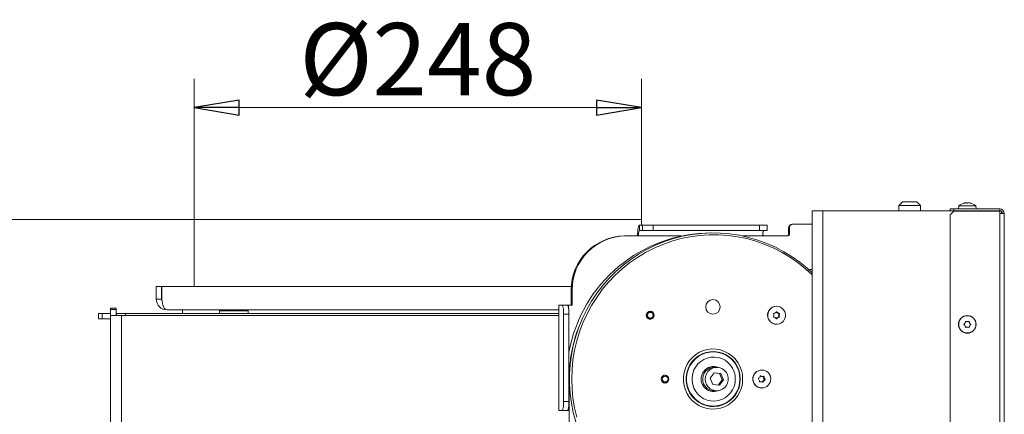
# Model space of a CAD drawing. Extents: x -4342 to -1180, y 1389 to 4391.
# Drawn here: x -2059 to -1513, y 4172 to 4391 of the extents above; entities that cross this region are included whole.
import ezdxf

# ---------------------------------------------------------------- set-up
doc = ezdxf.new("R2010")
doc.units = 0
doc.header["$LTSCALE"] = 5
doc.layers.add('SLD-0', color=7, linetype='Continuous')
doc.styles.add('STANDARD-BrunnerGroßer Text', font='ARIAL.TTF')
doc.dimstyles.new('STANDARD-Brunner-IIGroßer Text', dxfattribs={"dimscale": 5, "dimtxt": 8, "dimasz": 5, "dimexe": 3.175, "dimexo": 0, "dimgap": 0.762, "dimtad": 1, "dimdec": 0, "dimrnd": 1e-08, "dimtxsty": 'STANDARD-BrunnerGroßer Text', "dimblk": 'Filled-1', "dimcen": 0.09, "dimdle": 10, "dimclrd": 7, "dimclre": 7, "dimclrt": 7, "dimadec": 1, "dimazin": 2, "dimtfac": 0.666667, "dimtdec": 0, "dimtmove": 0, "dimatfit": 3, "dimldrblk": 'Filled-1', "dimfxl": 1, "dimtolj": 1, "dimlwd": 15, "dimlwe": 15, "dimarcsym": 0})

# ---------------------------------------------------------------- blocks, each defined once
blk = doc.blocks.new('Filled-1')
at = {"color": 0}
for p, q in [((0, 0), (-1, 0.167)), ((-1, 0.167), (-1, -0.167)), ((-1, 0), (0, 0)), ((-1, -0.167), (0, 0))]:
    blk.add_line(p, q, dxfattribs=at)
at = {"color": 0, "flags": 128}
blk.add_lwpolyline([(-1, -0.167), (0, 0), (-1, 0.167), (-1, -0.167)], dxfattribs=at)
at = {"color": 0}
blk.add_solid([(-1, -0.167), (0, 0), (-1, 0.167), (-1, -0.167)], dxfattribs=at)
blk = doc.blocks.new('*D51')
at = {"layer": 'Defpoints', "color": 0}
for p in [(-1714.02, 4342.3), (-1962.02, 4280.21), (-1714.02, 4280.21)]:
    blk.add_point(p, dxfattribs=at)
at = {"layer": 'SLD-0', "color": 7, "lineweight": 15}
for p, q in [((-1962.02, 4280.21), (-1962.02, 4358.18)), ((-1714.02, 4280.21), (-1714.02, 4358.18)), ((-1937.02, 4342.3), (-1739.02, 4342.3))]:
    blk.add_line(p, q, dxfattribs=at)
at = {"layer": 'SLD-0', "color": 7, "lineweight": 15, "xscale": 25, "yscale": 25, "zscale": 25, "rotation": 180}
blk.add_blockref('Filled-1', (-1962.02, 4342.3), dxfattribs=at)
at = {"layer": 'SLD-0', "color": 7, "lineweight": 15, "xscale": 25, "yscale": 25, "zscale": 25}
blk.add_blockref('Filled-1', (-1714.02, 4342.3), dxfattribs=at)
at = {"layer": 'SLD-0', "color": 7, "lineweight": 15, "insert": (-1838.02, 4389.19), "char_height": 40, "attachment_point": 2, "style": 'STANDARD-BrunnerGroßer Text'}
blk.add_mtext('\\A1;%%c248', dxfattribs=at)
blk = doc.blocks.new('*D59')
at = {"layer": 'Defpoints', "color": 0}
for p in [(-2353.9, 4280.21), (-1962.02, 4280.21), (-2054.52, 2981.32)]:
    blk.add_point(p, dxfattribs=at)
at = {"layer": 'SLD-0', "color": 7, "lineweight": 15}
for p, q in [((-1962.02, 4280.21), (-2369.77, 4280.21)), ((-2353.9, 3006.32), (-2353.9, 4255.21)), ((-2054.52, 2981.32), (-2369.77, 2981.32))]:
    blk.add_line(p, q, dxfattribs=at)
at = {"layer": 'SLD-0', "color": 7, "lineweight": 15, "xscale": 25, "yscale": 25, "zscale": 25}
for p, rotation in [((-2353.9, 4280.21), 90), ((-2353.9, 2981.32), 270)]:
    blk.add_blockref('Filled-1', p, dxfattribs=dict(at, rotation=rotation))
at = {"layer": 'SLD-0', "color": 7, "lineweight": 15, "insert": (-2398.55, 3703.08), "char_height": 40, "attachment_point": 2, "rotation": 90, "style": 'STANDARD-BrunnerGroßer Text'}
blk.add_mtext('\\A1;1299', dxfattribs=at)

msp = doc.modelspace()

# ---------------------------------------------------------------- linework, layer by layer
at = {"color": 7, "linetype": 'Continuous', "lineweight": 15}
for p, q in [((-1569.52, 4290.07), (-1571.52, 4288.07)), ((-1561.52, 4290.07), (-1569.52, 4290.07)), ((-1559.52, 4288.07), (-1561.52, 4290.07)), ((-1535.02, 4289.5), (-1535.02, 4289.5)), ((-1535.02, 4289.42), (-1535.02, 4289.5)), ((-1534.27, 4289.5), (-1534.27, 4289.5)), ((-1532.77, 4289.5), (-1532.77, 4289.5)), ((-1532.02, 4289.5), (-1532.02, 4289.5)), ((-1619.52, 4285.17), (-1619.52, 3142.17)), ((-1613.52, 4285.17), (-1619.52, 4285.17)), ((-1613.52, 4285.17), (-1613.52, 3142.17)), ((-1542.72, 4285.17), (-1613.52, 4285.17)), ((-1571.52, 4288.07), (-1571.52, 4285.17)), ((-1571.52, 4288.07), (-1559.52, 4288.07)), ((-1559.52, 4285.17), (-1559.52, 4288.07)), ((-1543.02, 4285.17), (-1543.02, 4286.17)), ((-1543.02, 4286.17), (-1541.02, 4286.17)), ((-1541.02, 4284.97), (-1543.02, 4282.97)), ((-1541.02, 4285.17), (-1542.72, 4285.17)), ((-1541.02, 4286.17), (-1541.02, 4285.17)), ((-1515.52, 4286.17), (-1541.02, 4286.17)), ((-1541.02, 4285.17), (-1515.52, 4285.17)), ((-1541.02, 4284.97), (-1515.52, 4284.97)), ((-1538.28, 4287.8), (-1538.42, 4286.17)), ((-1528.77, 4287.8), (-1538.28, 4287.8)), ((-1528.62, 4286.17), (-1528.77, 4287.8)), ((-1515.52, 4285.17), (-1515.52, 4286.17)), ((-1515.52, 4283.67), (-1515.52, 4284.97)), ((-1515.52, 3684.17), (-1515.52, 4283.67)), ((-1513.02, 4283.67), (-1515.52, 4283.67)), ((-1514.52, 4284.79), (-1514.52, 4283.67)), ((-1513.02, 3684.17), (-1513.02, 4283.67)), ((-1962.02, 4280.21), (-1962.02, 4243.21)), ((-1962.02, 4280.21), (-1714.02, 4280.21)), ((-1714.02, 4280.21), (-1714.02, 4277.17)), ((-1543.02, 4282.97), (-1543.02, 3686.17)), ((-1715.23, 4274.17), (-1715.23, 4277.17)), ((-1715.23, 4277.17), (-1713.5, 4277.17)), ((-1715.23, 4274.17), (-1713.5, 4274.17)), ((-1713.5, 4274.17), (-1713.5, 4277.17)), ((-1707.71, 4277.17), (-1713.5, 4277.17)), ((-1713.5, 4274.17), (-1707.71, 4274.17)), ((-1707.71, 4274.17), (-1707.71, 4277.17)), ((-1707.71, 4277.17), (-1648.62, 4277.17)), ((-1707.71, 4274.17), (-1648.62, 4274.17)), ((-1648.62, 4274.17), (-1648.62, 4277.17)), ((-1644.49, 4277.17), (-1648.62, 4277.17)), ((-1648.62, 4274.17), (-1644.49, 4274.17)), ((-1644.49, 4274.17), (-1644.49, 4277.17)), ((-1632.05, 4275.67), (-1632.57, 4275.67)), ((-1632.57, 4272.17), (-1632.57, 4275.67)), ((-1632.05, 4272.17), (-1632.05, 4275.67)), ((-1630.08, 4277.67), (-1630.6, 4277.67)), ((-1630.08, 4277.67), (-1619.52, 4277.67)), ((-1722.94, 4271.17), (-1723.47, 4271.17)), ((-1722.94, 4271.17), (-1715.76, 4271.17)), ((-1645.83, 4271.17), (-1633.03, 4271.17)), ((-1632.05, 4272.17), (-1632.57, 4272.17)), ((-1619.52, 4252.67), (-1620.23, 4252.67)), ((-1983.02, 4243.21), (-1983.02, 4236.21)), ((-1983.02, 4243.21), (-1980.02, 4243.21)), ((-1980.02, 4243.21), (-1980.02, 4236.21)), ((-1979.85, 4236.21), (-1979.85, 4243.21)), ((-1752.94, 4243.21), (-1979.85, 4243.21)), ((-1752.49, 4241.17), (-1753.01, 4241.17)), ((-1753.01, 4232.87), (-1753.01, 4241.17)), ((-1752.49, 4232.87), (-1752.49, 4241.17)), ((-1983.02, 4236.21), (-1980.02, 4236.21)), ((-2008.27, 4231.17), (-2005.27, 4231.17)), ((-2008.27, 4230.45), (-2008.27, 4231.17)), ((-2005.27, 4230.45), (-2008.27, 4230.45)), ((-2008.27, 4227.17), (-2008.27, 4230.45)), ((-2005.27, 4231.17), (-2005.27, 4230.45)), ((-2005.27, 4227.17), (-2005.27, 4230.45)), ((-1759.94, 4230.21), (-1977.02, 4230.21)), ((-1968.52, 4230.21), (-1968.52, 4228.21)), ((-1948.02, 4229.71), (-1948.02, 4228.21)), ((-1948.02, 4229.71), (-1932.02, 4229.71)), ((-1943.42, 4230.21), (-1943.42, 4229.71)), ((-1936.62, 4229.71), (-1936.62, 4230.21)), ((-1932.02, 4228.21), (-1932.02, 4229.71)), ((-1759.94, 4232.87), (-1759.94, 4174.37)), ((-1759.85, 4232.87), (-1759.94, 4232.87)), ((-1759.85, 4174.37), (-1759.85, 4232.87)), ((-1758.11, 4232.87), (-1759.85, 4232.87)), ((-1755.16, 4232.87), (-1758.11, 4232.87)), ((-1755.16, 4232.87), (-1754.46, 4232.87)), ((-1754.46, 4232.87), (-1752.49, 4232.87)), ((-1709.25, 4229.32), (-1709.91, 4229.32)), ((-1708.86, 4229.28), (-1709.44, 4229.41)), ((-1639.22, 4232.22), (-1639.28, 4232.22)), ((-2014.97, 4225.21), (-2014.97, 4228.21)), ((-2014.97, 4228.21), (-2012.97, 4228.21)), ((-2012.97, 4225.21), (-2014.97, 4225.21)), ((-2012.97, 4228.21), (-2012.97, 4225.21)), ((-2008.27, 4228.21), (-2012.97, 4228.21)), ((-2008.27, 4225.21), (-2012.97, 4225.21)), ((-2008.27, 4227.17), (-2002.27, 4227.17)), ((-2008.27, 3955.26), (-2008.27, 4227.17)), ((-2004.97, 4228.21), (-2005.27, 4228.21)), ((-2004.97, 4227.17), (-2004.97, 4228.21)), ((-2004.97, 4228.21), (-1999.97, 4228.21)), ((-2002.27, 4227.17), (-2002.27, 3959.12)), ((-2002.27, 4227.17), (-1759.94, 4227.17)), ((-1759.94, 4228.21), (-1999.97, 4228.21)), ((-1754.29, 4227.87), (-1757.24, 4227.87)), ((-1757.24, 4179.37), (-1757.24, 4227.87)), ((-1754.29, 4179.37), (-1754.29, 4227.87)), ((-1709.91, 4225.12), (-1709.25, 4225.12)), ((-1709.44, 4225.02), (-1708.86, 4225.15)), ((-1638.93, 4225.89), (-1638.54, 4225.89)), ((-1638.82, 4228.48), (-1638.43, 4228.48)), ((-1638.17, 4226.09), (-1637.78, 4226.09)), ((-1638.13, 4227.15), (-1637.75, 4227.15)), ((-1638.08, 4228.22), (-1637.69, 4228.22)), ((-1637.99, 4226.37), (-1637.61, 4226.37)), ((-1637.93, 4227.92), (-1637.54, 4227.92)), ((-1533.52, 4223.67), (-1533.52, 4223.67)), ((-1639.28, 4222.22), (-1639.22, 4222.22)), ((-1534.82, 4222.92), (-1534.82, 4222.92)), ((-1534.82, 4221.42), (-1534.82, 4221.42)), ((-1533.52, 4220.67), (-1533.52, 4220.67)), ((-1532.22, 4222.92), (-1532.22, 4222.92)), ((-1532.22, 4221.42), (-1532.22, 4221.42)), ((-1672.37, 4198.37), (-1673.76, 4198.37)), ((-1647.42, 4196.87), (-1647.47, 4196.87)), ((-1754.16, 4191.87), (-1754.16, 4149.1)), ((-1701.05, 4193.97), (-1701.69, 4193.97)), ((-1700.61, 4193.92), (-1701.22, 4194.06)), ((-1673.85, 4195.31), (-1676.04, 4192.28)), ((-1676.04, 4192.28), (-1674.56, 4188.85)), ((-1670.93, 4194.89), (-1673.91, 4195.23)), ((-1670.18, 4194.89), (-1673.85, 4195.31)), ((-1671.58, 4188.51), (-1669.45, 4191.45)), ((-1670.93, 4194.89), (-1670.18, 4194.89)), ((-1669.45, 4191.45), (-1670.93, 4194.89)), ((-1670.89, 4188.43), (-1668.7, 4191.45)), ((-1668.7, 4191.45), (-1670.18, 4194.89)), ((-1669.45, 4191.45), (-1668.7, 4191.45)), ((-1647.61, 4193.35), (-1647.22, 4193.35)), ((-1647.37, 4193.34), (-1646.98, 4193.34)), ((-1646.64, 4190.95), (-1646.25, 4190.95)), ((-1646.57, 4193.22), (-1646.18, 4193.22)), ((-1646.44, 4192.43), (-1646.05, 4192.43)), ((-1646.03, 4191.46), (-1645.65, 4191.46)), ((-1645.99, 4191.78), (-1645.6, 4191.78)), ((-1701.69, 4189.77), (-1701.05, 4189.77)), ((-1701.22, 4189.67), (-1700.61, 4189.82)), ((-1674.56, 4188.85), (-1670.89, 4188.43)), ((-1673.76, 4185.37), (-1672.37, 4185.37)), ((-1647.86, 4190.4), (-1648.25, 4190.4)), ((-1647.47, 4186.87), (-1647.42, 4186.87)), ((-1646.97, 4190.23), (-1646.58, 4190.23)), ((-1759.94, 4174.37), (-1759.85, 4174.37)), ((-1759.85, 4174.37), (-1758.11, 4174.37)), ((-1755.16, 4174.37), (-1758.11, 4174.37)), ((-1754.29, 4179.37), (-1757.24, 4179.37)), ((-1754.46, 4174.37), (-1755.16, 4174.37)), ((-1754.16, 4174.37), (-1754.46, 4174.37)), ((-1754.16, 4176.5), (-1754.35, 4177.51))]:
    msp.add_line(p, q, dxfattribs=at)
at = {"color": 8, "linetype": 'Continuous', "lineweight": 15}
for p, q in [((-1535.2, 4289.4), (-1535.2, 4289.42)), ((-1531.84, 4289.4), (-1531.84, 4289.42)), ((-1520.52, 4285.17), (-1520.52, 4284.97)), ((-1692.1, 4271.17), (-1715.76, 4271.17)), ((-1645.83, 4271.17), (-1658.02, 4271.17)), ((-1754.46, 4232.87), (-1754.46, 4230.85)), ((-1639.32, 4229.05), (-1638.98, 4229.05)), ((-1999.97, 4228.21), (-1999.97, 4227.17)), ((-1639.45, 4225.37), (-1639.14, 4225.37)), ((-1754.05, 4191.87), (-1754.16, 4191.87)), ((-1648.17, 4193.63), (-1647.96, 4193.63)), ((-1648.52, 4190.31), (-1648.4, 4190.31)), ((-1754.46, 4176.39), (-1754.46, 4174.37))]:
    msp.add_line(p, q, dxfattribs=at)
at = {"color": 7, "linetype": 'Continuous', "lineweight": 15, "flags": 128}
for points in [[(-1532.02, 4289.5), (-1532.02, 4289.5), (-1532.02, 4289.5), (-1532.02, 4289.5), (-1532.02, 4289.5), (-1532.02, 4289.5), (-1532.02, 4289.5), (-1532.02, 4289.5), (-1532.02, 4289.5)], [(-1619.52, 4250.77), (-1622.22, 4253.24), (-1626.33, 4256.6), (-1630.65, 4259.68), (-1635.16, 4262.46), (-1639.84, 4264.93), (-1644.67, 4267.08), (-1649.63, 4268.9), (-1654.7, 4270.39), (-1659.85, 4271.53), (-1665.07, 4272.33), (-1670.32, 4272.77), (-1675.6, 4272.86), (-1680.87, 4272.59), (-1686.11, 4271.97), (-1691.29, 4271), (-1696.41, 4269.69), (-1701.42, 4268.03), (-1706.32, 4266.04), (-1711.08, 4263.73), (-1715.68, 4261.11), (-1720.09, 4258.18), (-1724.31, 4254.96), (-1728.31, 4251.46), (-1732.07, 4247.7), (-1735.57, 4243.7), (-1738.81, 4239.48), (-1741.77, 4235.04), (-1744.43, 4230.42), (-1746.79, 4225.63), (-1748.83, 4220.69), (-1750.54, 4215.62), (-1751.92, 4210.45), (-1752.96, 4205.2), (-1753.66, 4199.89), (-1754, 4194.55), (-1754, 4189.19), (-1753.66, 4183.84), (-1752.96, 4178.53), (-1751.92, 4173.28), (-1750.54, 4168.11)], [(-1716.28, 4271.17), (-1716.26, 4272.34), (-1716.2, 4273.46), (-1716.1, 4274.5), (-1715.97, 4275.41), (-1715.81, 4276.16), (-1715.63, 4276.71), (-1715.44, 4277.05), (-1715.23, 4277.17)], [(-1619.52, 4249.68), (-1623.11, 4252.96), (-1627.24, 4256.27), (-1631.59, 4259.3), (-1636.12, 4262.02), (-1640.81, 4264.43), (-1645.66, 4266.52), (-1650.64, 4268.28), (-1655.71, 4269.69), (-1660.87, 4270.75), (-1666.09, 4271.47), (-1671.35, 4271.82), (-1676.61, 4271.82), (-1681.86, 4271.47), (-1687.08, 4270.75), (-1692.24, 4269.69), (-1697.32, 4268.28), (-1702.29, 4266.52), (-1707.14, 4264.43), (-1711.84, 4262.02), (-1716.37, 4259.3), (-1720.71, 4256.27), (-1724.84, 4252.96), (-1728.75, 4249.37), (-1732.41, 4245.53), (-1735.81, 4241.45), (-1738.93, 4237.14), (-1741.76, 4232.64), (-1744.29, 4227.95), (-1746.51, 4223.1), (-1748.4, 4218.11), (-1749.96, 4213), (-1751.18, 4207.8), (-1752.06, 4202.53), (-1752.59, 4197.21), (-1752.76, 4191.87), (-1752.59, 4186.52), (-1752.06, 4181.2), (-1751.18, 4175.93), (-1749.96, 4170.73)], [(-1758.11, 4232.87), (-1757.94, 4232.77), (-1757.78, 4232.49), (-1757.63, 4232.02), (-1757.5, 4231.4), (-1757.39, 4230.64), (-1757.31, 4229.78), (-1757.26, 4228.84), (-1757.24, 4227.87)], [(-1754.29, 4227.87), (-1754.3, 4228.84), (-1754.35, 4229.78), (-1754.43, 4230.64), (-1754.54, 4231.4), (-1754.67, 4232.02), (-1754.82, 4232.49), (-1754.99, 4232.77), (-1755.16, 4232.87)], [(-1643.38, 4229.9), (-1642.51, 4230.94), (-1641.4, 4231.7), (-1640.13, 4232.13), (-1638.79, 4232.2), (-1637.48, 4231.89), (-1636.31, 4231.24), (-1635.34, 4230.3), (-1634.67, 4229.12), (-1634.33, 4227.8), (-1634.36, 4226.44), (-1634.75, 4225.14), (-1635.47, 4223.99), (-1636.46, 4223.08), (-1637.67, 4222.47), (-1638.98, 4222.22), (-1640.32, 4222.34), (-1641.57, 4222.82), (-1642.65, 4223.63), (-1643.48, 4224.7), (-1643.99, 4225.96), (-1644.15, 4227.31), (-1643.94, 4228.66), (-1643.38, 4229.9)], [(-1658.03, 4191.87), (-1658.2, 4194.3), (-1658.72, 4196.67), (-1659.58, 4198.95), (-1660.76, 4201.07), (-1662.22, 4203), (-1663.95, 4204.69), (-1665.9, 4206.1), (-1668.03, 4207.22), (-1670.3, 4208), (-1672.66, 4208.45), (-1675.05, 4208.53), (-1677.44, 4208.27), (-1679.76, 4207.65), (-1681.96, 4206.7), (-1684.01, 4205.43), (-1685.85, 4203.87), (-1687.45, 4202.06), (-1688.78, 4200.03), (-1689.79, 4197.83), (-1690.49, 4195.49), (-1690.83, 4193.08), (-1690.83, 4190.65), (-1690.49, 4188.24), (-1689.79, 4185.91), (-1688.78, 4183.7), (-1687.45, 4181.67), (-1685.85, 4179.86), (-1684.01, 4178.3), (-1681.96, 4177.03), (-1679.76, 4176.08), (-1677.44, 4175.47), (-1675.05, 4175.2), (-1672.66, 4175.29), (-1670.3, 4175.73), (-1668.03, 4176.52), (-1665.9, 4177.63), (-1663.95, 4179.05), (-1662.22, 4180.74), (-1660.76, 4182.66), (-1659.58, 4184.79), (-1658.72, 4187.06), (-1658.2, 4189.44), (-1658.03, 4191.87)], [(-1659.32, 4191.87), (-1659.5, 4194.2), (-1660.02, 4196.47), (-1660.88, 4198.64), (-1662.06, 4200.65), (-1663.52, 4202.45), (-1665.24, 4204.01), (-1667.17, 4205.28), (-1669.27, 4206.23), (-1671.49, 4206.85), (-1673.78, 4207.12), (-1676.08, 4207.03), (-1678.34, 4206.59), (-1680.5, 4205.8), (-1682.52, 4204.68), (-1684.35, 4203.26), (-1685.95, 4201.58), (-1687.27, 4199.67), (-1688.29, 4197.57), (-1688.99, 4195.35), (-1689.34, 4193.04), (-1689.34, 4190.7), (-1688.99, 4188.39), (-1688.29, 4186.16), (-1687.27, 4184.07), (-1685.95, 4182.16), (-1684.35, 4180.47), (-1682.52, 4179.05), (-1680.5, 4177.94), (-1678.34, 4177.15), (-1676.08, 4176.7), (-1673.78, 4176.61), (-1671.49, 4176.88), (-1669.27, 4177.5), (-1667.17, 4178.46), (-1665.24, 4179.73), (-1663.52, 4181.28), (-1662.06, 4183.09), (-1660.88, 4185.09), (-1660.02, 4187.26), (-1659.5, 4189.54), (-1659.32, 4191.87)], [(-1659.52, 4191.87), (-1659.69, 4194.16), (-1660.21, 4196.4), (-1661.05, 4198.53), (-1662.21, 4200.51), (-1663.65, 4202.28), (-1665.34, 4203.81), (-1667.24, 4205.06), (-1669.31, 4206), (-1671.49, 4206.61), (-1673.74, 4206.88), (-1676.01, 4206.79), (-1678.23, 4206.35), (-1680.36, 4205.57), (-1682.35, 4204.48), (-1684.15, 4203.08), (-1685.72, 4201.42), (-1687.03, 4199.54), (-1688.03, 4197.48), (-1688.71, 4195.29), (-1689.06, 4193.02), (-1689.06, 4190.72), (-1688.71, 4188.44), (-1688.03, 4186.25), (-1687.03, 4184.19), (-1685.72, 4182.31), (-1684.15, 4180.65), (-1682.35, 4179.26), (-1680.36, 4178.16), (-1678.23, 4177.38), (-1676.01, 4176.94), (-1673.74, 4176.86), (-1671.49, 4177.12), (-1669.31, 4177.73), (-1667.24, 4178.67), (-1665.34, 4179.92), (-1663.65, 4181.45), (-1662.21, 4183.22), (-1661.05, 4185.2), (-1660.21, 4187.33), (-1659.69, 4189.57), (-1659.52, 4191.87)], [(-1662.1, 4191.87), (-1662.27, 4193.93), (-1662.78, 4195.93), (-1663.62, 4197.81), (-1664.76, 4199.53), (-1666.17, 4201.02), (-1667.81, 4202.25), (-1669.63, 4203.18), (-1671.58, 4203.79), (-1673.6, 4204.05), (-1675.63, 4203.96), (-1677.62, 4203.53), (-1679.51, 4202.75), (-1681.25, 4201.67), (-1682.78, 4200.3), (-1684.05, 4198.69), (-1685.05, 4196.89), (-1685.73, 4194.94), (-1686.07, 4192.9), (-1686.07, 4190.83), (-1685.73, 4188.79), (-1685.05, 4186.84), (-1684.05, 4185.04), (-1682.78, 4183.43), (-1681.25, 4182.06), (-1679.51, 4180.98), (-1677.62, 4180.21), (-1675.63, 4179.77), (-1673.6, 4179.68), (-1671.58, 4179.95), (-1669.63, 4180.55), (-1667.81, 4181.48), (-1666.17, 4182.71), (-1664.76, 4184.21), (-1663.62, 4185.92), (-1662.78, 4187.81), (-1662.27, 4189.81), (-1662.1, 4191.87)], [(-1666.01, 4191.14), (-1666.34, 4189.67), (-1667, 4188.32), (-1667.95, 4187.16), (-1669.14, 4186.25), (-1670.5, 4185.65), (-1671.97, 4185.38), (-1673.45, 4185.46), (-1674.88, 4185.89), (-1676.17, 4186.63), (-1677.25, 4187.66), (-1678.08, 4188.92), (-1678.59, 4190.34), (-1678.77, 4191.83), (-1678.61, 4193.33), (-1678.1, 4194.76), (-1677.29, 4196.02), (-1676.22, 4197.06), (-1674.93, 4197.82), (-1673.51, 4198.26), (-1672.03, 4198.36), (-1670.56, 4198.1), (-1669.2, 4197.51), (-1668, 4196.62), (-1667.04, 4195.47), (-1666.37, 4194.12), (-1666.02, 4192.65), (-1666.01, 4191.14)], [(-1649.34, 4196.5), (-1648.04, 4196.83), (-1647.47, 4196.87)], [(-1646.99, 4190.17), (-1646.99, 4190.18), (-1646.97, 4190.23)], [(-1757.24, 4179.37), (-1757.26, 4178.39), (-1757.31, 4177.45), (-1757.39, 4176.59), (-1757.5, 4175.83), (-1757.63, 4175.21), (-1757.78, 4174.75), (-1757.94, 4174.46), (-1758.11, 4174.37)], [(-1755.16, 4174.37), (-1754.99, 4174.46), (-1754.82, 4174.75), (-1754.67, 4175.21), (-1754.54, 4175.83), (-1754.43, 4176.59), (-1754.35, 4177.45), (-1754.3, 4178.39), (-1754.29, 4179.37)]]:
    msp.add_lwpolyline(points, dxfattribs=at)
at = {"color": 7, "linetype": 'Continuous', "lineweight": 15}
for centre, radius in [((-1674.5, 4231.86), 4.02), ((-1709.24, 4227.23), 2.19), ((-1709.27, 4227.24), 2.08), ((-1709.18, 4227.23), 1.59), ((-1533.52, 4222.17), 4.9), ((-1533.52, 4222.17), 4.76), ((-1647.37, 4191.92), 4.96), ((-1701.06, 4191.86), 2.19), ((-1701.07, 4191.89), 2.08), ((-1700.98, 4191.88), 1.59)]:
    msp.add_circle(centre, radius, dxfattribs=at)
for centre, radius, start, end in [((-1533.52, 4282.67), 7, 102.3821, 132.8093), ((-1533.52, 4282.67), 7, 47.1907, 77.593), ((-1515.52, 4283.67), 2.5, 0, 90), ((-1515.52, 4283.67), 1.5, 0, 90), ((-1675.37, 4192.74), 80.12, 89.7814, 170.0593), ((-1711.05, 4271.89), 4.77, 151.5184, 188.7795), ((-1643.03, 4272.19), 3.82, 148.851, 187.9278), ((-1643.91, 4272.52), 2.9, 145.4065, 186.9987), ((-1630.58, 4275.68), 1.98, 90.4419, 180.4352), ((-1630.06, 4275.68), 1.98, 90.4419, 180.4352), ((-1723.24, 4241.39), 29.77, 90.4419, 180.4352), ((-1722.72, 4241.39), 29.77, 90.4419, 180.4352), ((-1633.56, 4272.16), 0.992, 270.4419, 0.4352), ((-1633.04, 4272.16), 0.992, 270.4419, 0.4352), ((-1620.23, 4251.68), 0.983, 90.188, 148.0087), ((-1977.02, 4236.21), 6, 180, 270), ((-1977.02, 4236.21), 3, 180, 202.537), ((-1639.21, 4227.22), 5, 147.5673, 269.272), ((-1639.26, 4227.31), 4.91, 90.1369, 148.1832), ((-1640.74, 4230.12), 1.78, 297.9775, 323.6214), ((-1637.85, 4229.98), 1.79, 212.925, 237.1425), ((-1639.15, 4228.95), 0.195, 31.2899, 143.7887), ((-1637.46, 4229.98), 1.79, 211.5593, 237.1402), ((-1640.73, 4226.42), 0.2, 152.0196, 262.4169), ((-1642.52, 4227.36), 1.82, 332.3816, 357.6383), ((-1640.66, 4228.14), 0.2, 92.6767, 203.2679), ((-1642.52, 4227.36), 1.82, 357.5996, 22.8243), ((-1640.97, 4224.48), 1.76, 57.1447, 83.0291), ((-1640.73, 4230.09), 1.75, 272.0439, 297.9707), ((-1640.99, 4224.45), 1.79, 31.5593, 57.1424), ((-1638.09, 4224.32), 1.78, 117.9741, 141.5987), ((-1639.3, 4225.49), 0.195, 211.2899, 323.7887), ((-1637.7, 4224.32), 1.78, 117.9775, 143.6214), ((-1638.1, 4224.34), 1.75, 92.0439, 117.9707), ((-1637.87, 4229.96), 1.76, 237.1424, 263.0291), ((-1637.72, 4224.34), 1.75, 92.0439, 117.9707), ((-1637.48, 4229.96), 1.76, 237.1424, 263.0291), ((-1638.18, 4226.29), 0.2, 272.6767, 23.2679), ((-1636.31, 4227.08), 1.82, 177.5996, 202.8243), ((-1636.31, 4227.08), 1.82, 152.3816, 177.6383), ((-1638.1, 4228.02), 0.2, 332.0196, 82.4169), ((-1637.79, 4226.29), 0.2, 272.6767, 23.2679), ((-1635.93, 4227.08), 1.82, 152.3816, 177.6383), ((-1635.93, 4227.08), 1.82, 177.5996, 202.8243), ((-1637.72, 4228.02), 0.2, 332.0196, 82.4169), ((-1674.08, 4191.87), 6.97, 66.9604, 293.0396), ((-1673.75, 4191.95), 6.42, 90.2729, 165.1714), ((-1647.4, 4191.87), 5.01, 112.7069, 269.2045), ((-1673.71, 4191.85), 6.48, 164.3432, 269.4099), ((-1649.1, 4192.1), 0.202, 117.4176, 227.2974), ((-1650.46, 4190.63), 1.8, 21.8942, 47.3445), ((-1650, 4193.86), 1.78, 297.0545, 322.7151), ((-1650.48, 4190.62), 1.82, 356.7001, 21.9252), ((-1650.03, 4193.88), 1.81, 322.6971, 348.032), ((-1648.06, 4193.47), 0.196, 56.4922, 168.6078), ((-1647.37, 4195.09), 1.75, 240.3331, 262.1094), ((-1646.98, 4195.09), 1.76, 236.2234, 262.1042), ((-1647.37, 4195.08), 1.75, 262.1193, 269.9997), ((-1646.98, 4195.08), 1.75, 262.1238, 288.0917), ((-1645.2, 4189.85), 1.81, 142.6971, 168.032), ((-1645.22, 4189.87), 1.78, 117.0545, 142.7151), ((-1646.77, 4193.23), 0.202, 356.6181, 44.2346), ((-1644.81, 4189.85), 1.81, 142.6971, 168.032), ((-1644.75, 4193.12), 1.82, 176.7001, 201.923), ((-1646.38, 4193.23), 0.198, 356.0697, 107.5615), ((-1644.77, 4193.11), 1.8, 201.892, 227.3445), ((-1644.84, 4189.87), 1.78, 117.0545, 142.7151), ((-1644.36, 4193.12), 1.82, 176.7001, 201.923), ((-1644.38, 4193.11), 1.8, 201.892, 227.3445), ((-1646.13, 4191.63), 0.202, 297.4176, 47.2974), ((-1645.74, 4191.63), 0.202, 297.4176, 47.2974), ((-1648.46, 4190.5), 0.198, 176.0697, 287.5615), ((-1648.25, 4188.65), 1.75, 90.0017, 101.7877), ((-1647.86, 4188.65), 1.75, 82.1238, 108.0917), ((-1647.86, 4188.64), 1.76, 56.2234, 82.1042), ((-1646.78, 4190.26), 0.196, 236.4922, 348.6078)]:
    msp.add_arc(centre, radius, start, end, dxfattribs=at)
msp.add_ellipse((-1977.02, 4236.21), major_axis=(0, 6), ratio=0.470537, start_param=1.570796, end_param=3.141593, dxfattribs=at)
for points, knots in [([(-1535.03, 4289.42), (-1535.05, 4289.41), (-1535.1, 4289.41), (-1535.15, 4289.4), (-1535.2, 4289.4), (-1535.22, 4289.4), (-1535.22, 4289.41), (-1535.2, 4289.42), (-1535.2, 4289.42)], [0, 0, 0, 0, 0.173551, 0.347889, 0.518434, 0.685848, 0.853527, 1, 1, 1, 1]), ([(-1535.2, 4289.42), (-1535.13, 4289.45), (-1535.03, 4289.5), (-1535.03, 4289.5), (-1535.02, 4289.5)], [0, 0, 0, 0, 0.687947, 1, 1, 1, 1]), ([(-1534.27, 4289.5), (-1534.44, 4289.5), (-1534.68, 4289.49), (-1534.95, 4289.43), (-1535.03, 4289.42)], [0, 0, 0, 0, 0.687831, 1, 1, 1, 1]), ([(-1533.68, 4289.42), (-1533.8, 4289.45), (-1533.97, 4289.5), (-1534.2, 4289.5), (-1534.27, 4289.5)], [0, 0, 0, 0, 0.687999, 1, 1, 1, 1]), ([(-1533.35, 4289.42), (-1533.37, 4289.41), (-1533.39, 4289.41), (-1533.46, 4289.4), (-1533.52, 4289.4), (-1533.59, 4289.4), (-1533.64, 4289.41), (-1533.67, 4289.42), (-1533.68, 4289.42)], [0, 0, 0, 0, 0.173602, 0.347939, 0.518483, 0.685896, 0.853576, 1, 1, 1, 1]), ([(-1532.77, 4289.5), (-1532.92, 4289.5), (-1533.15, 4289.49), (-1533.3, 4289.43), (-1533.35, 4289.42)], [0, 0, 0, 0, 0.687868, 1, 1, 1, 1]), ([(-1532.01, 4289.42), (-1532.19, 4289.45), (-1532.46, 4289.5), (-1532.69, 4289.5), (-1532.77, 4289.5)], [0, 0, 0, 0, 0.6879732, 1, 1, 1, 1]), ([(-1532.02, 4289.5), (-1532.01, 4289.5), (-1531.98, 4289.49), (-1531.88, 4289.43), (-1531.84, 4289.42)], [0, 0, 0, 0, 0.687829, 1, 1, 1, 1]), ([(-1531.84, 4289.42), (-1531.84, 4289.41), (-1531.82, 4289.41), (-1531.83, 4289.4), (-1531.85, 4289.4), (-1531.89, 4289.4), (-1531.95, 4289.41), (-1531.99, 4289.42), (-1532.01, 4289.42)], [0, 0, 0, 0, 0.173655, 0.347991, 0.518533, 0.685946, 0.853626, 1, 1, 1, 1]), ([(-1645.83, 4271.17), (-1646.05, 4271.18), (-1646.37, 4271.21), (-1646.69, 4271.4), (-1646.8, 4271.54), (-1646.81, 4271.63), (-1646.81, 4271.67)], [0, 0, 0, 0, 0.548698, 0.793243, 0.900949, 1, 1, 1, 1]), ([(-1646.79, 4272.17), (-1646.79, 4272.06), (-1646.78, 4271.85), (-1646.63, 4271.55), (-1646.41, 4271.33), (-1646.22, 4271.26), (-1646.14, 4271.22)], [0, 0, 0, 0, 0.263982, 0.528369, 0.785411, 1, 1, 1, 1]), ([(-1534.82, 4222.92), (-1534.74, 4223.09), (-1534.62, 4223.33), (-1534.6, 4223.6), (-1534.59, 4223.68)], [0, 0, 0, 0, 0.687829, 1, 1, 1, 1]), ([(-1534.59, 4223.68), (-1534.58, 4223.7), (-1534.57, 4223.74), (-1534.54, 4223.8), (-1534.48, 4223.84), (-1534.42, 4223.86), (-1534.36, 4223.86), (-1534.32, 4223.85), (-1534.3, 4223.84)], [0, 0, 0, 0, 0.173655, 0.347991, 0.518533, 0.685946, 0.853626, 1, 1, 1, 1]), ([(-1534.3, 4223.84), (-1534.13, 4223.78), (-1533.88, 4223.68), (-1533.61, 4223.67), (-1533.52, 4223.67)], [0, 0, 0, 0, 0.687973, 1, 1, 1, 1]), ([(-1533.52, 4223.67), (-1533.34, 4223.68), (-1533.06, 4223.7), (-1532.82, 4223.81), (-1532.75, 4223.84)], [0, 0, 0, 0, 0.687868, 1, 1, 1, 1]), ([(-1532.75, 4223.84), (-1532.72, 4223.85), (-1532.68, 4223.87), (-1532.61, 4223.86), (-1532.55, 4223.84), (-1532.5, 4223.79), (-1532.47, 4223.74), (-1532.46, 4223.7), (-1532.46, 4223.68)], [0, 0, 0, 0, 0.1736021, 0.347939, 0.5184828, 0.6858959, 0.8535759, 1, 1, 1, 1]), ([(-1532.46, 4223.68), (-1532.43, 4223.5), (-1532.39, 4223.23), (-1532.26, 4222.99), (-1532.22, 4222.92)], [0, 0, 0, 0, 0.6879986, 1, 1, 1, 1]), ([(-1748.48, 4221.53), (-1748.94, 4220.34), (-1750.02, 4217.59), (-1751.35, 4213.16), (-1752.53, 4208.29), (-1753.4, 4203.35), (-1753.95, 4198.37), (-1754.15, 4194.53), (-1754.16, 4192.36), (-1754.16, 4191.87)], [0, 0, 0, 0, 0.12678, 0.29161, 0.456443, 0.621279, 0.786117, 0.950956, 1, 1, 1, 1]), ([(-1535.36, 4222), (-1535.38, 4222.02), (-1535.42, 4222.05), (-1535.45, 4222.11), (-1535.45, 4222.17), (-1535.44, 4222.24), (-1535.41, 4222.29), (-1535.38, 4222.32), (-1535.36, 4222.33)], [0, 0, 0, 0, 0.173551, 0.347889, 0.518434, 0.685848, 0.853527, 1, 1, 1, 1]), ([(-1535.36, 4222.33), (-1535.22, 4222.45), (-1535.01, 4222.62), (-1534.87, 4222.85), (-1534.82, 4222.92)], [0, 0, 0, 0, 0.687947, 1, 1, 1, 1]), ([(-1534.82, 4221.42), (-1534.93, 4221.57), (-1535.08, 4221.8), (-1535.3, 4221.95), (-1535.36, 4222)], [0, 0, 0, 0, 0.687831, 1, 1, 1, 1]), ([(-1534.59, 4220.66), (-1534.61, 4220.84), (-1534.66, 4221.1), (-1534.78, 4221.34), (-1534.82, 4221.42)], [0, 0, 0, 0, 0.687999, 1, 1, 1, 1]), ([(-1534.3, 4220.49), (-1534.32, 4220.48), (-1534.36, 4220.47), (-1534.43, 4220.47), (-1534.49, 4220.5), (-1534.54, 4220.54), (-1534.58, 4220.6), (-1534.58, 4220.64), (-1534.59, 4220.66)], [0, 0, 0, 0, 0.173602, 0.347939, 0.518483, 0.685896, 0.853576, 1, 1, 1, 1]), ([(-1533.52, 4220.67), (-1533.71, 4220.65), (-1533.98, 4220.63), (-1534.22, 4220.52), (-1534.3, 4220.49)], [0, 0, 0, 0, 0.687868, 1, 1, 1, 1]), ([(-1532.75, 4220.49), (-1532.92, 4220.56), (-1533.17, 4220.65), (-1533.44, 4220.66), (-1533.52, 4220.67)], [0, 0, 0, 0, 0.687973, 1, 1, 1, 1]), ([(-1532.46, 4220.66), (-1532.46, 4220.63), (-1532.47, 4220.59), (-1532.51, 4220.53), (-1532.56, 4220.49), (-1532.63, 4220.47), (-1532.69, 4220.47), (-1532.73, 4220.48), (-1532.75, 4220.49)], [0, 0, 0, 0, 0.173655, 0.347991, 0.518533, 0.685946, 0.853626, 1, 1, 1, 1]), ([(-1532.22, 4221.42), (-1532.3, 4221.25), (-1532.42, 4221), (-1532.45, 4220.74), (-1532.46, 4220.66)], [0, 0, 0, 0, 0.687829, 1, 1, 1, 1]), ([(-1532.22, 4222.92), (-1532.12, 4222.76), (-1531.96, 4222.54), (-1531.75, 4222.38), (-1531.68, 4222.33)], [0, 0, 0, 0, 0.687831, 1, 1, 1, 1]), ([(-1531.68, 4222), (-1531.83, 4221.89), (-1532.04, 4221.72), (-1532.18, 4221.49), (-1532.22, 4221.42)], [0, 0, 0, 0, 0.687947, 1, 1, 1, 1]), ([(-1531.68, 4222.33), (-1531.67, 4222.32), (-1531.63, 4222.29), (-1531.6, 4222.23), (-1531.59, 4222.16), (-1531.61, 4222.09), (-1531.64, 4222.04), (-1531.67, 4222.01), (-1531.68, 4222)], [0, 0, 0, 0, 0.173551, 0.347889, 0.518434, 0.685848, 0.853527, 1, 1, 1, 1])]:
    msp.add_open_spline(points, degree=3, knots=knots, dxfattribs=at)

# ---------------------------------------------------------------- dimensions: what is measured, and where the dimension line sits
at = {"layer": 'SLD-0', "lineweight": 15}
dim = msp.add_linear_dim(base=(-1714.02, 4342.3), p1=(-1962.02, 4280.21), p2=(-1714.02, 4280.21), text='%%c<>', dimstyle='STANDARD-Brunner-IIGroßer Text', dxfattribs=at)
dim.commit()
dim.dimension.update_dxf_attribs({"geometry": '*D51', "text_midpoint": (-1838.02, 4342.3), "dimtype": 160})
at = {"layer": 'SLD-0', "color": 7, "lineweight": 15}
dim = msp.add_linear_dim(base=(-2353.9, 4280.21), p1=(-2054.52, 2981.32), p2=(-1962.02, 4280.21), angle=90, dimstyle='STANDARD-Brunner-IIGroßer Text', dxfattribs=at)
dim.commit()
dim.dimension.update_dxf_attribs({"geometry": '*D59', "text_midpoint": (-2353.9, 3703.08), "dimtype": 160})

doc.saveas('drawing.dxf')
